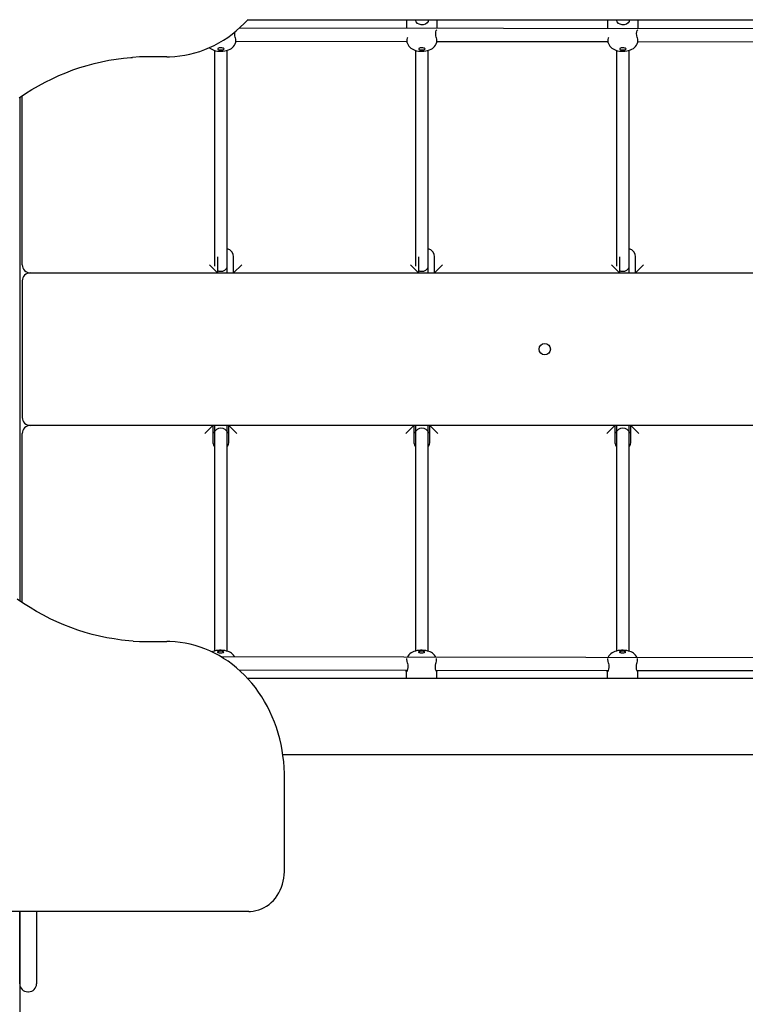
# Model space of a CAD drawing. Units: millimetres. Extents: x 1752 to 1922, y 2243 to 2452.
# Drawn here: x 1838 to 1847, y 2314 to 2326 of the extents above; entities that cross this region are included whole.
import ezdxf

# ---------------------------------------------------------------- set-up
doc = ezdxf.new("R2010")
doc.units = ezdxf.units.MM
doc.layers.add('COTAS', color=7, linetype='Continuous')

msp = doc.modelspace()

# ---------------------------------------------------------------- linework, layer by layer
at = {"layer": 'COTAS', "color": 7}
for p, q in [((1840.318, 2326.219), (1840.367, 2326.265)), ((1840.367, 2326.265), (1840.414, 2326.315)), ((1840.41, 2326.311), (1855.624, 2326.311)), ((1842.387, 2326.311), (1842.387, 2326.31)), ((1842.387, 2326.31), (1842.387, 2326.302)), ((1842.387, 2326.302), (1842.387, 2326.203)), ((1842.495, 2326.31), (1842.495, 2326.311)), ((1842.504, 2326.286), (1842.495, 2326.31)), ((1842.521, 2326.267), (1842.504, 2326.286)), ((1842.542, 2326.255), (1842.521, 2326.267)), ((1842.566, 2326.25), (1842.542, 2326.255)), ((1842.593, 2326.25), (1842.566, 2326.25)), ((1842.62, 2326.259), (1842.593, 2326.25)), ((1842.641, 2326.273), (1842.62, 2326.259)), ((1842.654, 2326.292), (1842.641, 2326.273)), ((1842.658, 2326.311), (1842.654, 2326.292)), ((1842.767, 2326.306), (1842.766, 2326.311)), ((1842.766, 2326.301), (1842.767, 2326.306)), ((1842.767, 2326.203), (1842.767, 2326.301)), ((1844.887, 2326.311), (1844.887, 2326.31)), ((1844.887, 2326.31), (1844.887, 2326.302)), ((1844.887, 2326.302), (1844.887, 2326.2)), ((1844.995, 2326.31), (1844.995, 2326.311)), ((1845.004, 2326.286), (1844.995, 2326.31)), ((1845.021, 2326.267), (1845.004, 2326.286)), ((1845.042, 2326.255), (1845.021, 2326.267)), ((1845.066, 2326.25), (1845.042, 2326.255)), ((1845.093, 2326.25), (1845.066, 2326.25)), ((1845.12, 2326.259), (1845.093, 2326.25)), ((1845.141, 2326.273), (1845.12, 2326.259)), ((1845.154, 2326.292), (1845.141, 2326.273)), ((1845.158, 2326.311), (1845.154, 2326.292)), ((1845.267, 2326.306), (1845.266, 2326.311)), ((1845.266, 2326.301), (1845.267, 2326.306)), ((1845.267, 2326.2), (1845.267, 2326.301)), ((1840.162, 2326.093), (1840.215, 2326.133)), ((1840.215, 2326.133), (1840.268, 2326.174)), ((1840.248, 2326.142), (1840.251, 2326.161)), ((1840.249, 2326.117), (1840.248, 2326.142)), ((1840.268, 2326.174), (1840.318, 2326.219)), ((1854.892, 2326.187), (1840.304, 2326.206)), ((1842.748, 2326.142), (1842.751, 2326.163)), ((1842.749, 2326.117), (1842.748, 2326.142)), ((1842.751, 2326.163), (1842.756, 2326.178)), ((1842.756, 2326.178), (1842.762, 2326.188)), ((1842.762, 2326.188), (1842.764, 2326.188)), ((1845.248, 2326.142), (1845.251, 2326.163)), ((1845.249, 2326.117), (1845.248, 2326.142)), ((1845.251, 2326.163), (1845.256, 2326.178)), ((1845.256, 2326.178), (1845.262, 2326.188)), ((1845.262, 2326.188), (1845.264, 2326.188)), ((1839.993, 2325.993), (1840.051, 2326.023)), ((1840.051, 2326.023), (1840.107, 2326.057)), ((1840.107, 2326.057), (1840.162, 2326.093)), ((1840.246, 2325.996), (1840.255, 2326.013)), ((1840.253, 2326.091), (1840.249, 2326.117)), ((1840.253, 2326.091), (1840.257, 2326.065)), ((1840.255, 2326.013), (1840.259, 2326.025)), ((1840.257, 2326.065), (1840.259, 2326.044)), ((1840.259, 2326.046), (1842.394, 2326.043)), ((1840.259, 2326.044), (1840.26, 2326.03)), ((1840.26, 2326.03), (1840.259, 2326.025)), ((1842.393, 2326.028), (1842.394, 2326.041)), ((1842.393, 2326.026), (1842.393, 2326.028)), ((1842.393, 2326.026), (1842.397, 2326.016)), ((1842.394, 2326.041), (1842.395, 2326.061)), ((1842.395, 2326.061), (1842.399, 2326.086)), ((1842.397, 2326.016), (1842.405, 2325.999)), ((1842.399, 2326.086), (1842.4, 2326.091)), ((1842.746, 2325.996), (1842.755, 2326.013)), ((1842.753, 2326.091), (1842.749, 2326.117)), ((1842.753, 2326.091), (1842.757, 2326.065)), ((1842.755, 2326.013), (1842.759, 2326.025)), ((1842.757, 2326.065), (1842.759, 2326.044)), ((1842.759, 2326.044), (1842.76, 2326.03)), ((1842.759, 2326.043), (1844.894, 2326.04)), ((1842.76, 2326.03), (1842.759, 2326.025)), ((1844.893, 2326.028), (1844.894, 2326.041)), ((1844.893, 2326.026), (1844.893, 2326.028)), ((1844.893, 2326.026), (1844.897, 2326.016)), ((1844.894, 2326.041), (1844.895, 2326.061)), ((1844.895, 2326.061), (1844.899, 2326.086)), ((1844.897, 2326.016), (1844.905, 2325.999)), ((1844.899, 2326.086), (1844.9, 2326.091)), ((1845.246, 2325.996), (1845.255, 2326.013)), ((1845.253, 2326.091), (1845.249, 2326.117)), ((1845.253, 2326.091), (1845.257, 2326.065)), ((1845.255, 2326.013), (1845.259, 2326.025)), ((1845.257, 2326.065), (1845.259, 2326.044)), ((1845.259, 2326.044), (1845.26, 2326.03)), ((1845.259, 2326.04), (1847.393, 2326.037)), ((1845.26, 2326.03), (1845.259, 2326.025)), ((1839.629, 2325.871), (1839.691, 2325.883)), ((1839.691, 2325.883), (1839.753, 2325.899)), ((1839.753, 2325.899), (1839.814, 2325.918)), ((1839.814, 2325.918), (1839.875, 2325.94)), ((1839.875, 2325.94), (1839.934, 2325.965)), ((1839.934, 2325.965), (1839.993, 2325.993)), ((1839.934, 2325.965), (1839.94, 2325.959)), ((1839.94, 2325.959), (1839.955, 2325.949)), ((1839.955, 2325.949), (1839.971, 2325.94)), ((1839.971, 2325.94), (1839.989, 2325.933)), ((1839.989, 2325.933), (1840.01, 2325.927)), ((1839.996, 2325.931), (1839.996, 2323.246)), ((1840.01, 2325.927), (1840.033, 2325.922)), ((1840.033, 2325.922), (1840.056, 2325.92)), ((1840.039, 2325.954), (1840.037, 2325.95)), ((1840.037, 2325.95), (1840.037, 2325.946)), ((1840.037, 2325.946), (1840.042, 2325.942)), ((1840.045, 2325.958), (1840.039, 2325.954)), ((1840.042, 2325.942), (1840.049, 2325.939)), ((1840.054, 2325.961), (1840.045, 2325.958)), ((1840.049, 2325.939), (1840.059, 2325.937)), ((1840.065, 2325.962), (1840.054, 2325.961)), ((1840.056, 2325.92), (1840.079, 2325.919)), ((1840.059, 2325.937), (1840.07, 2325.936)), ((1840.077, 2325.963), (1840.065, 2325.962)), ((1840.07, 2325.936), (1840.082, 2325.936)), ((1840.088, 2325.962), (1840.077, 2325.963)), ((1840.079, 2325.919), (1840.102, 2325.92)), ((1840.082, 2325.936), (1840.094, 2325.937)), ((1840.099, 2325.96), (1840.088, 2325.962)), ((1840.094, 2325.937), (1840.104, 2325.939)), ((1840.108, 2325.958), (1840.099, 2325.96)), ((1840.102, 2325.92), (1840.125, 2325.923)), ((1840.104, 2325.939), (1840.111, 2325.942)), ((1840.114, 2325.954), (1840.108, 2325.958)), ((1840.111, 2325.942), (1840.115, 2325.946)), ((1840.116, 2325.95), (1840.114, 2325.954)), ((1840.115, 2325.946), (1840.116, 2325.95)), ((1840.125, 2325.923), (1840.148, 2325.928)), ((1840.148, 2325.928), (1840.171, 2325.936)), ((1840.156, 2323.246), (1840.156, 2325.931)), ((1840.171, 2325.936), (1840.19, 2325.944)), ((1840.19, 2325.944), (1840.207, 2325.954)), ((1840.207, 2325.954), (1840.222, 2325.966)), ((1840.222, 2325.966), (1840.235, 2325.98)), ((1840.235, 2325.98), (1840.246, 2325.996)), ((1842.405, 2325.999), (1842.415, 2325.984)), ((1842.415, 2325.984), (1842.427, 2325.971)), ((1842.427, 2325.971), (1842.44, 2325.959)), ((1842.44, 2325.959), (1842.455, 2325.949)), ((1842.455, 2325.949), (1842.471, 2325.94)), ((1842.471, 2325.94), (1842.489, 2325.933)), ((1842.489, 2325.933), (1842.51, 2325.927)), ((1842.496, 2325.931), (1842.496, 2323.246)), ((1842.51, 2325.927), (1842.533, 2325.922)), ((1842.533, 2325.922), (1842.556, 2325.92)), ((1842.539, 2325.954), (1842.537, 2325.95)), ((1842.537, 2325.95), (1842.537, 2325.946)), ((1842.537, 2325.946), (1842.542, 2325.942)), ((1842.545, 2325.958), (1842.539, 2325.954)), ((1842.542, 2325.942), (1842.549, 2325.939)), ((1842.554, 2325.961), (1842.545, 2325.958)), ((1842.549, 2325.939), (1842.559, 2325.937)), ((1842.565, 2325.962), (1842.554, 2325.961)), ((1842.556, 2325.92), (1842.579, 2325.919)), ((1842.559, 2325.937), (1842.57, 2325.936)), ((1842.577, 2325.963), (1842.565, 2325.962)), ((1842.57, 2325.936), (1842.582, 2325.936)), ((1842.588, 2325.962), (1842.577, 2325.963)), ((1842.579, 2325.919), (1842.602, 2325.92)), ((1842.582, 2325.936), (1842.594, 2325.937)), ((1842.599, 2325.96), (1842.588, 2325.962)), ((1842.594, 2325.937), (1842.604, 2325.939)), ((1842.608, 2325.958), (1842.599, 2325.96)), ((1842.602, 2325.92), (1842.625, 2325.923)), ((1842.604, 2325.939), (1842.611, 2325.942)), ((1842.614, 2325.954), (1842.608, 2325.958)), ((1842.611, 2325.942), (1842.615, 2325.946)), ((1842.616, 2325.95), (1842.614, 2325.954)), ((1842.615, 2325.946), (1842.616, 2325.95)), ((1842.625, 2325.923), (1842.648, 2325.928)), ((1842.648, 2325.928), (1842.671, 2325.936)), ((1842.656, 2323.246), (1842.656, 2325.931)), ((1842.671, 2325.936), (1842.69, 2325.944)), ((1842.69, 2325.944), (1842.707, 2325.954)), ((1842.707, 2325.954), (1842.722, 2325.966)), ((1842.722, 2325.966), (1842.735, 2325.98)), ((1842.735, 2325.98), (1842.746, 2325.996)), ((1844.905, 2325.999), (1844.915, 2325.984)), ((1844.915, 2325.984), (1844.927, 2325.971)), ((1844.927, 2325.971), (1844.94, 2325.959)), ((1844.94, 2325.959), (1844.955, 2325.949)), ((1844.955, 2325.949), (1844.971, 2325.94)), ((1844.971, 2325.94), (1844.989, 2325.933)), ((1844.989, 2325.933), (1845.01, 2325.927)), ((1844.996, 2325.931), (1844.996, 2323.246)), ((1845.01, 2325.927), (1845.033, 2325.922)), ((1845.033, 2325.922), (1845.056, 2325.92)), ((1845.039, 2325.954), (1845.037, 2325.95)), ((1845.037, 2325.95), (1845.037, 2325.946)), ((1845.037, 2325.946), (1845.042, 2325.942)), ((1845.045, 2325.958), (1845.039, 2325.954)), ((1845.042, 2325.942), (1845.049, 2325.939)), ((1845.054, 2325.961), (1845.045, 2325.958)), ((1845.049, 2325.939), (1845.059, 2325.937)), ((1845.065, 2325.962), (1845.054, 2325.961)), ((1845.056, 2325.92), (1845.079, 2325.919)), ((1845.059, 2325.937), (1845.07, 2325.936)), ((1845.077, 2325.963), (1845.065, 2325.962)), ((1845.07, 2325.936), (1845.082, 2325.936)), ((1845.088, 2325.962), (1845.077, 2325.963)), ((1845.079, 2325.919), (1845.102, 2325.92)), ((1845.082, 2325.936), (1845.094, 2325.937)), ((1845.099, 2325.96), (1845.088, 2325.962)), ((1845.094, 2325.937), (1845.104, 2325.939)), ((1845.108, 2325.958), (1845.099, 2325.96)), ((1845.102, 2325.92), (1845.125, 2325.923)), ((1845.104, 2325.939), (1845.111, 2325.942)), ((1845.114, 2325.954), (1845.108, 2325.958)), ((1845.111, 2325.942), (1845.115, 2325.946)), ((1845.116, 2325.95), (1845.114, 2325.954)), ((1845.115, 2325.946), (1845.116, 2325.95)), ((1845.125, 2325.923), (1845.148, 2325.928)), ((1845.148, 2325.928), (1845.171, 2325.936)), ((1845.156, 2323.246), (1845.156, 2325.931)), ((1845.171, 2325.936), (1845.19, 2325.944)), ((1845.19, 2325.944), (1845.207, 2325.954)), ((1845.207, 2325.954), (1845.222, 2325.966)), ((1845.222, 2325.966), (1845.235, 2325.98)), ((1845.235, 2325.98), (1845.246, 2325.996)), ((1838.413, 2325.744), (1838.502, 2325.768)), ((1838.502, 2325.768), (1838.593, 2325.79)), ((1838.593, 2325.79), (1838.683, 2325.808)), ((1838.683, 2325.808), (1838.774, 2325.822)), ((1838.774, 2325.822), (1838.866, 2325.834)), ((1838.866, 2325.834), (1838.957, 2325.843)), ((1838.957, 2325.843), (1838.978, 2325.844)), ((1839.065, 2325.849), (1838.976, 2325.844)), ((1839.163, 2325.851), (1839.065, 2325.849)), ((1839.404, 2325.851), (1839.163, 2325.851)), ((1839.404, 2325.851), (1839.439, 2325.851)), ((1839.439, 2325.851), (1839.503, 2325.855)), ((1839.503, 2325.855), (1839.566, 2325.861)), ((1839.566, 2325.861), (1839.629, 2325.871)), ((1838.062, 2325.617), (1838.148, 2325.653)), ((1838.148, 2325.653), (1838.236, 2325.687)), ((1838.236, 2325.687), (1838.324, 2325.717)), ((1838.324, 2325.717), (1838.413, 2325.744)), ((1837.808, 2325.491), (1837.892, 2325.536)), ((1837.892, 2325.536), (1837.976, 2325.578)), ((1837.976, 2325.578), (1838.062, 2325.617)), ((1837.566, 2325.339), (1837.645, 2325.392)), ((1837.645, 2325.392), (1837.726, 2325.443)), ((1837.726, 2325.443), (1837.808, 2325.491)), ((1837.574, 2325.344), (1837.574, 2325.311)), ((1837.574, 2325.311), (1837.574, 2325.061)), ((1837.605, 2323.261), (1837.605, 2325.365)), ((1837.574, 2325.061), (1837.574, 2324.311)), ((1837.574, 2324.311), (1837.574, 2324.061)), ((1837.574, 2324.061), (1837.574, 2323.311)), ((1837.574, 2323.311), (1837.574, 2323.061)), ((1840.035, 2323.361), (1840.035, 2323.161)), ((1840.235, 2323.161), (1840.235, 2323.361)), ((1842.535, 2323.361), (1842.535, 2323.161)), ((1842.735, 2323.161), (1842.735, 2323.361)), ((1845.035, 2323.361), (1845.035, 2323.161)), ((1845.235, 2323.161), (1845.235, 2323.361)), ((1840.035, 2323.161), (1839.935, 2323.261)), ((1840.035, 2323.19), (1840.05, 2323.184)), ((1840.05, 2323.184), (1840.076, 2323.18)), ((1840.076, 2323.18), (1840.102, 2323.184)), ((1840.102, 2323.184), (1840.124, 2323.193)), ((1840.124, 2323.193), (1840.14, 2323.207)), ((1840.14, 2323.207), (1840.15, 2323.221)), ((1840.15, 2323.221), (1840.155, 2323.234)), ((1840.155, 2323.234), (1840.156, 2323.246)), ((1840.156, 2323.161), (1840.156, 2323.246)), ((1840.335, 2323.261), (1840.235, 2323.161)), ((1842.435, 2323.261), (1842.535, 2323.161)), ((1842.535, 2323.19), (1842.55, 2323.184)), ((1842.55, 2323.184), (1842.576, 2323.18)), ((1842.576, 2323.18), (1842.602, 2323.184)), ((1842.602, 2323.184), (1842.624, 2323.193)), ((1842.624, 2323.193), (1842.64, 2323.207)), ((1842.64, 2323.207), (1842.65, 2323.221)), ((1842.65, 2323.221), (1842.655, 2323.234)), ((1842.655, 2323.234), (1842.656, 2323.246)), ((1842.656, 2323.161), (1842.656, 2323.246)), ((1842.835, 2323.261), (1842.735, 2323.161)), ((1844.935, 2323.261), (1845.035, 2323.161)), ((1845.035, 2323.19), (1845.05, 2323.184)), ((1845.05, 2323.184), (1845.076, 2323.18)), ((1845.076, 2323.18), (1845.102, 2323.184)), ((1845.102, 2323.184), (1845.124, 2323.193)), ((1845.124, 2323.193), (1845.14, 2323.207)), ((1845.14, 2323.207), (1845.15, 2323.221)), ((1845.15, 2323.221), (1845.155, 2323.234)), ((1845.155, 2323.234), (1845.156, 2323.246)), ((1845.156, 2323.161), (1845.156, 2323.246)), ((1845.335, 2323.261), (1845.235, 2323.161)), ((1837.574, 2323.061), (1837.574, 2322.311)), ((1837.605, 2323.061), (1837.605, 2321.361)), ((1837.705, 2323.161), (1855.624, 2323.161)), ((1837.574, 2322.311), (1837.574, 2322.061)), ((1837.574, 2322.061), (1837.574, 2321.311)), ((1837.574, 2321.311), (1837.574, 2321.061)), ((1855.624, 2321.261), (1837.705, 2321.261)), ((1839.876, 2321.161), (1839.976, 2321.261)), ((1839.976, 2321.261), (1839.976, 2321.061)), ((1839.996, 2321.261), (1839.996, 2321.255)), ((1839.996, 2321.255), (1839.996, 2321.164)), ((1840.028, 2321.217), (1840.05, 2321.226)), ((1840.05, 2321.226), (1840.076, 2321.23)), ((1840.076, 2321.23), (1840.102, 2321.226)), ((1840.102, 2321.226), (1840.124, 2321.217)), ((1840.156, 2321.255), (1840.156, 2321.261)), ((1840.156, 2321.164), (1840.156, 2321.255)), ((1840.276, 2321.161), (1840.176, 2321.261)), ((1840.176, 2321.061), (1840.176, 2321.261)), ((1842.376, 2321.161), (1842.476, 2321.261)), ((1842.476, 2321.261), (1842.476, 2321.061)), ((1842.496, 2321.261), (1842.496, 2321.255)), ((1842.496, 2321.255), (1842.496, 2321.164)), ((1842.528, 2321.217), (1842.55, 2321.226)), ((1842.55, 2321.226), (1842.576, 2321.23)), ((1842.576, 2321.23), (1842.602, 2321.226)), ((1842.602, 2321.226), (1842.624, 2321.217)), ((1842.656, 2321.255), (1842.656, 2321.261)), ((1842.656, 2321.164), (1842.656, 2321.255)), ((1842.776, 2321.161), (1842.676, 2321.261)), ((1842.676, 2321.061), (1842.676, 2321.261)), ((1844.876, 2321.161), (1844.976, 2321.261)), ((1844.976, 2321.261), (1844.976, 2321.061)), ((1844.996, 2321.261), (1844.996, 2321.255)), ((1844.996, 2321.255), (1844.996, 2321.164)), ((1845.028, 2321.217), (1845.05, 2321.226)), ((1845.05, 2321.226), (1845.076, 2321.23)), ((1845.076, 2321.23), (1845.102, 2321.226)), ((1845.102, 2321.226), (1845.124, 2321.217)), ((1845.156, 2321.255), (1845.156, 2321.261)), ((1845.156, 2321.164), (1845.156, 2321.255)), ((1845.276, 2321.161), (1845.176, 2321.261)), ((1845.176, 2321.061), (1845.176, 2321.261)), ((1837.605, 2319.056), (1837.605, 2321.161)), ((1839.996, 2321.164), (1839.997, 2321.176)), ((1839.996, 2321.164), (1839.996, 2318.453)), ((1839.997, 2321.176), (1840.002, 2321.189)), ((1840.002, 2321.189), (1840.012, 2321.203)), ((1840.012, 2321.203), (1840.028, 2321.217)), ((1840.124, 2321.217), (1840.14, 2321.203)), ((1840.14, 2321.203), (1840.15, 2321.189)), ((1840.15, 2321.189), (1840.155, 2321.176)), ((1840.155, 2321.176), (1840.156, 2321.164)), ((1840.156, 2318.451), (1840.156, 2321.164)), ((1840.156, 2321.164), (1840.156, 2321.164)), ((1842.496, 2321.164), (1842.497, 2321.176)), ((1842.496, 2321.164), (1842.496, 2318.453)), ((1842.497, 2321.176), (1842.502, 2321.189)), ((1842.502, 2321.189), (1842.512, 2321.203)), ((1842.512, 2321.203), (1842.528, 2321.217)), ((1842.624, 2321.217), (1842.64, 2321.203)), ((1842.64, 2321.203), (1842.65, 2321.189)), ((1842.65, 2321.189), (1842.655, 2321.176)), ((1842.655, 2321.176), (1842.656, 2321.164)), ((1842.656, 2318.451), (1842.656, 2321.164)), ((1842.656, 2321.164), (1842.656, 2321.164)), ((1844.996, 2321.164), (1844.997, 2321.176)), ((1844.996, 2321.164), (1844.996, 2318.453)), ((1844.997, 2321.176), (1845.002, 2321.189)), ((1845.002, 2321.189), (1845.012, 2321.203)), ((1845.012, 2321.203), (1845.028, 2321.217)), ((1845.124, 2321.217), (1845.14, 2321.203)), ((1845.14, 2321.203), (1845.15, 2321.189)), ((1845.15, 2321.189), (1845.155, 2321.176)), ((1845.155, 2321.176), (1845.156, 2321.164)), ((1845.156, 2318.451), (1845.156, 2321.164)), ((1845.156, 2321.164), (1845.156, 2321.164)), ((1837.574, 2321.061), (1837.574, 2320.311)), ((1837.574, 2320.311), (1837.574, 2320.061)), ((1837.574, 2320.061), (1837.574, 2319.311)), ((1837.574, 2319.311), (1837.574, 2319.077)), ((1837.622, 2319.045), (1837.543, 2319.099)), ((1837.703, 2318.993), (1837.622, 2319.045)), ((1837.785, 2318.944), (1837.703, 2318.993)), ((1837.868, 2318.898), (1837.785, 2318.944)), ((1837.952, 2318.855), (1837.868, 2318.898)), ((1838.037, 2318.815), (1837.952, 2318.855)), ((1838.124, 2318.778), (1838.037, 2318.815)), ((1838.211, 2318.744), (1838.124, 2318.778)), ((1838.299, 2318.713), (1838.211, 2318.744)), ((1838.388, 2318.685), (1838.299, 2318.713)), ((1838.477, 2318.66), (1838.388, 2318.685)), ((1838.567, 2318.638), (1838.477, 2318.66)), ((1838.658, 2318.619), (1838.567, 2318.638)), ((1838.749, 2318.603), (1838.658, 2318.619)), ((1838.84, 2318.59), (1838.749, 2318.603)), ((1838.932, 2318.581), (1838.84, 2318.59)), ((1838.986, 2318.577), (1838.932, 2318.581)), ((1838.984, 2318.577), (1839.065, 2318.573)), ((1839.065, 2318.573), (1839.163, 2318.571)), ((1839.163, 2318.571), (1839.404, 2318.571)), ((1839.442, 2318.57), (1839.404, 2318.571)), ((1839.506, 2318.567), (1839.442, 2318.57)), ((1839.569, 2318.56), (1839.506, 2318.567)), ((1839.632, 2318.55), (1839.569, 2318.56)), ((1839.694, 2318.538), (1839.632, 2318.55)), ((1839.756, 2318.522), (1839.694, 2318.538)), ((1839.817, 2318.502), (1839.756, 2318.522)), ((1839.878, 2318.48), (1839.817, 2318.502)), ((1839.938, 2318.455), (1839.878, 2318.48)), ((1839.996, 2318.427), (1839.938, 2318.455)), ((1839.975, 2318.447), (1839.965, 2318.442)), ((1839.996, 2318.453), (1839.975, 2318.447)), ((1840.019, 2318.458), (1839.996, 2318.453)), ((1840.054, 2318.396), (1839.996, 2318.427)), ((1840.04, 2318.46), (1840.019, 2318.458)), ((1840.035, 2318.444), (1840.033, 2318.441)), ((1840.033, 2318.441), (1840.034, 2318.438)), ((1840.034, 2318.438), (1840.038, 2318.435)), ((1840.041, 2318.447), (1840.035, 2318.444)), ((1840.038, 2318.435), (1840.045, 2318.433)), ((1840.061, 2318.462), (1840.04, 2318.46)), ((1840.05, 2318.449), (1840.041, 2318.447)), ((1840.045, 2318.433), (1840.055, 2318.431)), ((1840.061, 2318.451), (1840.05, 2318.449)), ((1840.055, 2318.431), (1840.067, 2318.43)), ((1840.072, 2318.462), (1840.061, 2318.462)), ((1840.073, 2318.451), (1840.061, 2318.451)), ((1840.067, 2318.43), (1840.079, 2318.43)), ((1840.082, 2318.462), (1840.072, 2318.462)), ((1840.084, 2318.451), (1840.073, 2318.451)), ((1840.079, 2318.43), (1840.09, 2318.431)), ((1840.104, 2318.46), (1840.082, 2318.462)), ((1840.095, 2318.449), (1840.084, 2318.451)), ((1840.09, 2318.431), (1840.1, 2318.433)), ((1840.104, 2318.447), (1840.095, 2318.449)), ((1840.1, 2318.433), (1840.107, 2318.435)), ((1840.125, 2318.458), (1840.104, 2318.46)), ((1840.11, 2318.444), (1840.104, 2318.447)), ((1840.107, 2318.435), (1840.112, 2318.438)), ((1840.112, 2318.441), (1840.11, 2318.444)), ((1840.112, 2318.438), (1840.112, 2318.441)), ((1840.147, 2318.453), (1840.125, 2318.458)), ((1840.165, 2318.448), (1840.147, 2318.453)), ((1840.181, 2318.442), (1840.165, 2318.448)), ((1840.196, 2318.434), (1840.181, 2318.442)), ((1840.209, 2318.425), (1840.196, 2318.434)), ((1840.222, 2318.414), (1840.209, 2318.425)), ((1840.234, 2318.401), (1840.222, 2318.414)), ((1840.244, 2318.387), (1840.234, 2318.401)), ((1842.415, 2318.406), (1842.404, 2318.392)), ((1842.428, 2318.419), (1842.415, 2318.406)), ((1842.443, 2318.43), (1842.428, 2318.419)), ((1842.458, 2318.439), (1842.443, 2318.43)), ((1842.475, 2318.447), (1842.458, 2318.439)), ((1842.496, 2318.453), (1842.475, 2318.447)), ((1842.519, 2318.458), (1842.496, 2318.453)), ((1842.54, 2318.46), (1842.519, 2318.458)), ((1842.535, 2318.444), (1842.533, 2318.441)), ((1842.533, 2318.441), (1842.534, 2318.438)), ((1842.534, 2318.438), (1842.538, 2318.435)), ((1842.541, 2318.447), (1842.535, 2318.444)), ((1842.538, 2318.435), (1842.545, 2318.433)), ((1842.561, 2318.462), (1842.54, 2318.46)), ((1842.55, 2318.449), (1842.541, 2318.447)), ((1842.545, 2318.433), (1842.555, 2318.431)), ((1842.561, 2318.451), (1842.55, 2318.449)), ((1842.555, 2318.431), (1842.567, 2318.43)), ((1842.572, 2318.462), (1842.561, 2318.462)), ((1842.573, 2318.451), (1842.561, 2318.451)), ((1842.567, 2318.43), (1842.579, 2318.43)), ((1842.582, 2318.462), (1842.572, 2318.462)), ((1842.584, 2318.451), (1842.573, 2318.451)), ((1842.579, 2318.43), (1842.59, 2318.431)), ((1842.604, 2318.46), (1842.582, 2318.462)), ((1842.595, 2318.449), (1842.584, 2318.451)), ((1842.59, 2318.431), (1842.6, 2318.433)), ((1842.604, 2318.447), (1842.595, 2318.449)), ((1842.6, 2318.433), (1842.607, 2318.435)), ((1842.625, 2318.458), (1842.604, 2318.46)), ((1842.61, 2318.444), (1842.604, 2318.447)), ((1842.607, 2318.435), (1842.612, 2318.438)), ((1842.612, 2318.441), (1842.61, 2318.444)), ((1842.612, 2318.438), (1842.612, 2318.441)), ((1842.647, 2318.453), (1842.625, 2318.458)), ((1842.665, 2318.448), (1842.647, 2318.453)), ((1842.681, 2318.442), (1842.665, 2318.448)), ((1842.696, 2318.434), (1842.681, 2318.442)), ((1842.709, 2318.425), (1842.696, 2318.434)), ((1842.722, 2318.414), (1842.709, 2318.425)), ((1842.734, 2318.401), (1842.722, 2318.414)), ((1842.744, 2318.387), (1842.734, 2318.401)), ((1844.915, 2318.406), (1844.904, 2318.392)), ((1844.928, 2318.419), (1844.915, 2318.406)), ((1844.943, 2318.43), (1844.928, 2318.419)), ((1844.958, 2318.439), (1844.943, 2318.43)), ((1844.975, 2318.447), (1844.958, 2318.439)), ((1844.996, 2318.453), (1844.975, 2318.447)), ((1845.019, 2318.458), (1844.996, 2318.453)), ((1845.04, 2318.46), (1845.019, 2318.458)), ((1845.035, 2318.444), (1845.033, 2318.441)), ((1845.033, 2318.441), (1845.034, 2318.438)), ((1845.034, 2318.438), (1845.038, 2318.435)), ((1845.041, 2318.447), (1845.035, 2318.444)), ((1845.038, 2318.435), (1845.045, 2318.433)), ((1845.061, 2318.462), (1845.04, 2318.46)), ((1845.05, 2318.449), (1845.041, 2318.447)), ((1845.045, 2318.433), (1845.055, 2318.431)), ((1845.061, 2318.451), (1845.05, 2318.449)), ((1845.055, 2318.431), (1845.067, 2318.43)), ((1845.072, 2318.462), (1845.061, 2318.462)), ((1845.073, 2318.451), (1845.061, 2318.451)), ((1845.067, 2318.43), (1845.079, 2318.43)), ((1845.082, 2318.462), (1845.072, 2318.462)), ((1845.084, 2318.451), (1845.073, 2318.451)), ((1845.079, 2318.43), (1845.09, 2318.431)), ((1845.104, 2318.46), (1845.082, 2318.462)), ((1845.095, 2318.449), (1845.084, 2318.451)), ((1845.09, 2318.431), (1845.1, 2318.433)), ((1845.104, 2318.447), (1845.095, 2318.449)), ((1845.1, 2318.433), (1845.107, 2318.435)), ((1845.125, 2318.458), (1845.104, 2318.46)), ((1845.11, 2318.444), (1845.104, 2318.447)), ((1845.107, 2318.435), (1845.112, 2318.438)), ((1845.112, 2318.441), (1845.11, 2318.444)), ((1845.112, 2318.438), (1845.112, 2318.441)), ((1845.147, 2318.453), (1845.125, 2318.458)), ((1845.165, 2318.448), (1845.147, 2318.453)), ((1845.181, 2318.442), (1845.165, 2318.448)), ((1845.196, 2318.434), (1845.181, 2318.442)), ((1845.209, 2318.425), (1845.196, 2318.434)), ((1845.222, 2318.414), (1845.209, 2318.425)), ((1845.234, 2318.401), (1845.222, 2318.414)), ((1845.244, 2318.387), (1845.234, 2318.401)), ((1840.11, 2318.362), (1840.054, 2318.396)), ((1849.891, 2318.366), (1840.087, 2318.379)), ((1840.165, 2318.326), (1840.11, 2318.362)), ((1840.219, 2318.286), (1840.165, 2318.326)), ((1840.271, 2318.244), (1840.219, 2318.286)), ((1840.248, 2318.378), (1840.244, 2318.387)), ((1842.389, 2318.358), (1842.389, 2318.36)), ((1842.39, 2318.346), (1842.389, 2318.358)), ((1842.392, 2318.326), (1842.39, 2318.346)), ((1842.396, 2318.302), (1842.392, 2318.326)), ((1842.404, 2318.392), (1842.395, 2318.376)), ((1842.396, 2318.302), (1842.4, 2318.276)), ((1842.75, 2318.375), (1842.744, 2318.387)), ((1842.744, 2318.274), (1842.749, 2318.301)), ((1842.75, 2318.307), (1842.749, 2318.301)), ((1842.754, 2318.33), (1842.75, 2318.307)), ((1842.755, 2318.348), (1842.754, 2318.33)), ((1842.756, 2318.359), (1842.755, 2318.348)), ((1842.756, 2318.36), (1842.756, 2318.359)), ((1844.889, 2318.358), (1844.889, 2318.36)), ((1844.89, 2318.346), (1844.889, 2318.358)), ((1844.892, 2318.326), (1844.89, 2318.346)), ((1844.896, 2318.302), (1844.892, 2318.326)), ((1844.895, 2318.375), (1844.894, 2318.372)), ((1844.904, 2318.392), (1844.895, 2318.375)), ((1844.896, 2318.302), (1844.9, 2318.276)), ((1845.251, 2318.372), (1845.244, 2318.387)), ((1845.244, 2318.274), (1845.249, 2318.301)), ((1845.25, 2318.307), (1845.249, 2318.301)), ((1845.254, 2318.33), (1845.25, 2318.307)), ((1845.255, 2318.348), (1845.254, 2318.33)), ((1845.256, 2318.359), (1845.255, 2318.348)), ((1845.256, 2318.36), (1845.256, 2318.359)), ((1840.321, 2318.2), (1840.271, 2318.244)), ((1840.3, 2318.218), (1842.394, 2318.216)), ((1840.37, 2318.153), (1840.321, 2318.2)), ((1842.382, 2318.201), (1842.382, 2318.111)), ((1842.383, 2318.204), (1842.385, 2318.216)), ((1842.383, 2318.197), (1842.383, 2318.201)), ((1842.387, 2318.199), (1842.383, 2318.197)), ((1842.393, 2318.211), (1842.387, 2318.199)), ((1842.398, 2318.228), (1842.393, 2318.211)), ((1842.401, 2318.25), (1842.398, 2318.228)), ((1842.4, 2318.276), (1842.401, 2318.25)), ((1842.744, 2318.249), (1842.744, 2318.274)), ((1842.747, 2318.224), (1842.744, 2318.249)), ((1842.753, 2318.207), (1842.747, 2318.224)), ((1842.75, 2318.215), (1844.893, 2318.212)), ((1842.759, 2318.198), (1842.753, 2318.207)), ((1842.759, 2318.215), (1842.762, 2318.204)), ((1842.762, 2318.197), (1842.759, 2318.198)), ((1842.762, 2318.204), (1842.762, 2318.203)), ((1842.762, 2318.111), (1842.762, 2318.2)), ((1842.762, 2318.2), (1842.762, 2318.197)), ((1844.882, 2318.201), (1844.882, 2318.111)), ((1844.883, 2318.204), (1844.885, 2318.212)), ((1844.883, 2318.197), (1844.883, 2318.201)), ((1844.887, 2318.199), (1844.883, 2318.197)), ((1844.893, 2318.211), (1844.887, 2318.199)), ((1844.898, 2318.228), (1844.893, 2318.211)), ((1844.901, 2318.25), (1844.898, 2318.228)), ((1844.9, 2318.276), (1844.901, 2318.25)), ((1845.244, 2318.249), (1845.244, 2318.274)), ((1845.247, 2318.224), (1845.244, 2318.249)), ((1845.253, 2318.207), (1845.247, 2318.224)), ((1845.252, 2318.212), (1847.392, 2318.209)), ((1845.259, 2318.198), (1845.253, 2318.207)), ((1845.262, 2318.197), (1845.259, 2318.198)), ((1845.26, 2318.212), (1845.262, 2318.204)), ((1845.262, 2318.204), (1845.262, 2318.203)), ((1845.262, 2318.111), (1845.262, 2318.2)), ((1845.262, 2318.2), (1845.262, 2318.197)), ((1840.417, 2318.103), (1840.37, 2318.153)), ((1855.624, 2318.111), (1840.41, 2318.111)), ((1840.462, 2318.052), (1840.417, 2318.103)), ((1840.505, 2317.998), (1840.462, 2318.052)), ((1840.546, 2317.942), (1840.505, 2317.998)), ((1840.584, 2317.884), (1840.546, 2317.942)), ((1840.621, 2317.824), (1840.584, 2317.884)), ((1840.655, 2317.762), (1840.621, 2317.824)), ((1840.687, 2317.699), (1840.655, 2317.762)), ((1840.716, 2317.634), (1840.687, 2317.699)), ((1840.743, 2317.568), (1840.716, 2317.634)), ((1840.767, 2317.5), (1840.743, 2317.568)), ((1840.789, 2317.431), (1840.767, 2317.5)), ((1840.808, 2317.362), (1840.789, 2317.431)), ((1840.825, 2317.291), (1840.808, 2317.362)), ((1840.838, 2317.22), (1840.825, 2317.291)), ((1840.849, 2317.148), (1840.838, 2317.22)), ((1855.624, 2317.161), (1840.847, 2317.161)), ((1840.858, 2317.076), (1840.849, 2317.148)), ((1840.863, 2317.003), (1840.858, 2317.076)), ((1840.866, 2316.93), (1840.863, 2317.003)), ((1840.867, 2316.891), (1840.866, 2316.93)), ((1840.867, 2315.711), (1840.867, 2316.891)), ((1840.865, 2315.666), (1840.867, 2315.704)), ((1840.867, 2315.704), (1840.867, 2315.711)), ((1840.843, 2315.549), (1840.853, 2315.588)), ((1840.853, 2315.588), (1840.86, 2315.627)), ((1840.86, 2315.627), (1840.865, 2315.666)), ((1840.797, 2315.442), (1840.815, 2315.476)), ((1840.815, 2315.476), (1840.83, 2315.512)), ((1840.83, 2315.512), (1840.843, 2315.549)), ((1840.703, 2315.323), (1840.73, 2315.349)), ((1840.73, 2315.349), (1840.754, 2315.378)), ((1840.754, 2315.378), (1840.777, 2315.409)), ((1840.777, 2315.409), (1840.797, 2315.442)), ((1840.443, 2315.211), (1840.479, 2315.215)), ((1840.479, 2315.215), (1840.513, 2315.221)), ((1840.513, 2315.221), (1840.548, 2315.231)), ((1840.548, 2315.231), (1840.581, 2315.244)), ((1840.581, 2315.244), (1840.614, 2315.259)), ((1840.614, 2315.259), (1840.645, 2315.278)), ((1840.645, 2315.278), (1840.675, 2315.299)), ((1840.675, 2315.299), (1840.703, 2315.323)), ((1840.422, 2315.211), (1832.955, 2315.211)), ((1837.574, 2315.211), (1837.574, 2296.111)), ((1837.574, 2314.311), (1837.574, 2315.211)), ((1837.784, 2315.211), (1837.784, 2314.311)), ((1840.422, 2315.211), (1840.443, 2315.211)), ((1837.674, 2314.211), (1837.684, 2314.211))]:
    msp.add_line(p, q, dxfattribs=at)
msp.add_circle((1844.105, 2322.211), 0.07, dxfattribs=at)
for centre, start, end in [((1840.135, 2323.361), 0, 77.5617), ((1842.635, 2323.361), 0, 77.5617), ((1845.135, 2323.361), 0, 77.5617), ((1837.705, 2323.261), 180, 270), ((1837.705, 2323.061), 90, 180), ((1837.705, 2321.361), 180, 270), ((1837.705, 2321.161), 90, 180), ((1840.076, 2321.061), 180, 215.5936), ((1840.076, 2321.061), 324.1997, 0), ((1842.576, 2321.061), 180, 215.5936), ((1842.576, 2321.061), 324.1997, 0), ((1845.076, 2321.061), 180, 215.5936), ((1845.076, 2321.061), 324.1997, 0), ((1837.674, 2314.311), 180, 270), ((1837.684, 2314.311), 270, 0)]:
    msp.add_arc(centre, 0.1, start, end, dxfattribs=at)

doc.saveas('drawing.dxf')
